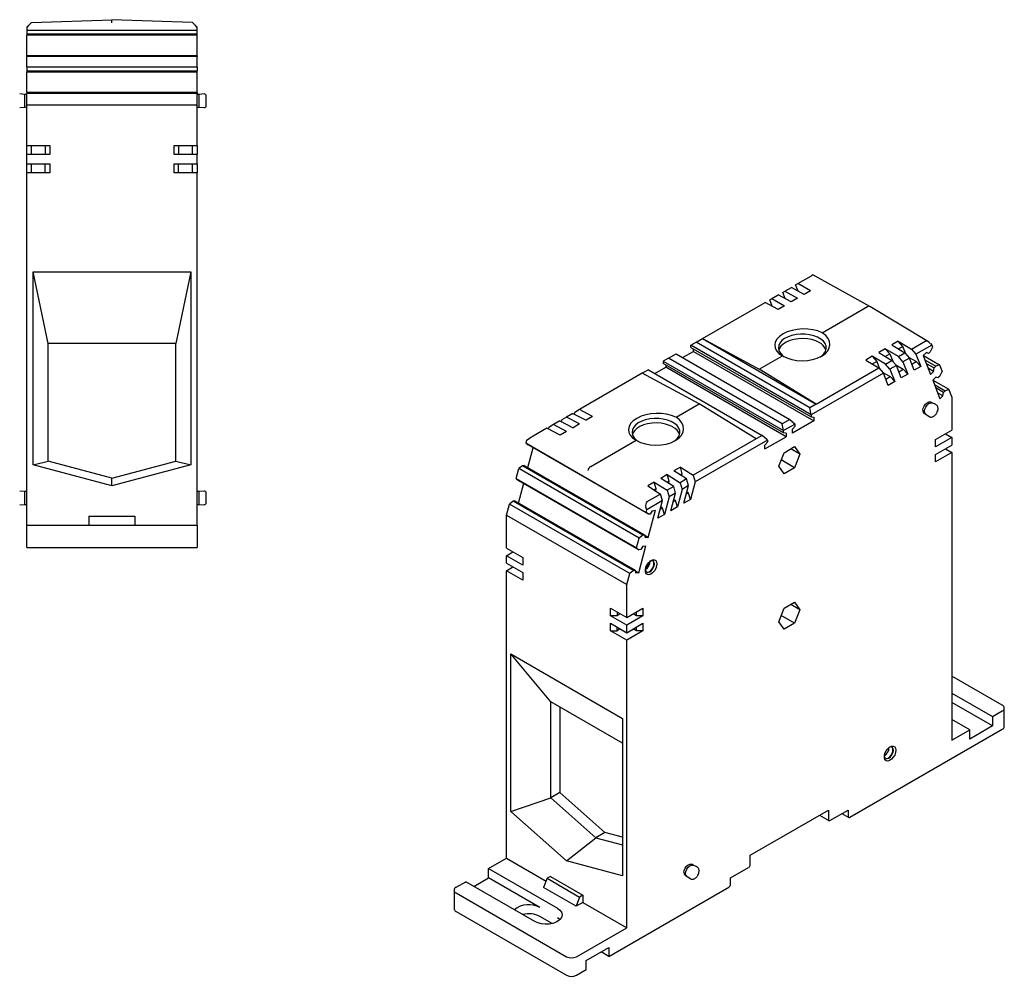
# Model space of a CAD drawing. Units: millimetres. Extents: x 267 to 691, y 27 to 312.
# Drawn here: x 477 to 691, y 43 to 251 of the extents above; entities that cross this region are included whole.
import ezdxf

# ---------------------------------------------------------------- set-up
doc = ezdxf.new("R2010")
doc.units = ezdxf.units.MM

msp = doc.modelspace()

# ---------------------------------------------------------------- linework, layer by layer
at = {"color": 7, "linetype": 'Continuous', "lineweight": 30}
for p, q in [((479.07, 250.82), (496.57, 251.43)), ((496.57, 250.78), (496.57, 251.43)), ((514.07, 250.82), (496.57, 251.43)), ((478.58, 250.3), (478.07, 249.79)), ((478.44, 250.14), (478.07, 249.75)), ((478.07, 249.79), (478.11, 249.79)), ((478.07, 249.79), (478.07, 249.75)), ((478.07, 249.75), (478.07, 249.17)), ((478.07, 249.17), (515.07, 249.17)), ((478.07, 249.17), (478.07, 248.29)), ((515.07, 249.79), (514.56, 250.3)), ((515.07, 249.75), (514.71, 250.14)), ((515.04, 249.79), (515.07, 249.79)), ((515.07, 249.75), (515.07, 249.79)), ((515.07, 249.17), (515.07, 249.75)), ((515.07, 248.29), (515.07, 249.17)), ((515.07, 248.29), (478.07, 248.29)), ((478.07, 248.29), (478.07, 248.09)), ((478.07, 243.59), (478.07, 248.09)), ((515.07, 248.09), (478.07, 248.09)), ((515.07, 248.09), (515.07, 248.29)), ((515.07, 243.59), (515.07, 248.09)), ((515.07, 243.59), (478.07, 243.59)), ((478.07, 243.59), (478.07, 243.39)), ((515.07, 243.39), (478.07, 243.39)), ((478.07, 241.18), (478.07, 243.39)), ((515.07, 243.59), (515.07, 243.39)), ((515.07, 241.18), (515.07, 243.39)), ((478.07, 241.18), (515.07, 241.18)), ((478.07, 241.18), (478.07, 240.3)), ((478.07, 240.3), (515.07, 240.3)), ((478.07, 240.3), (478.07, 240.11)), ((478.07, 235.6), (478.07, 240.11)), ((478.07, 240.11), (515.07, 240.11)), ((515.07, 241.18), (515.07, 240.3)), ((515.07, 240.11), (515.07, 240.3)), ((515.07, 235.6), (515.07, 240.11)), ((515.07, 235.6), (478.07, 235.6)), ((478.07, 235.6), (478.07, 235.4)), ((515.07, 235.6), (515.07, 235.4)), ((477.57, 235.19), (476.5, 235.27)), ((478.07, 235.19), (477.57, 235.19)), ((477.57, 235.19), (477.57, 232.39)), ((515.07, 235.4), (478.07, 235.4)), ((478.07, 232.89), (478.07, 235.4)), ((515.07, 232.89), (515.07, 235.4)), ((515.57, 235.19), (515.07, 235.19)), ((516.64, 235.27), (515.57, 235.19)), ((515.57, 233.79), (515.57, 235.19)), ((515.57, 232.39), (515.57, 233.79)), ((476.5, 232.3), (477.57, 232.39)), ((477.57, 232.39), (478.07, 232.39)), ((478.07, 232.89), (515.07, 232.89)), ((478.07, 224.09), (478.07, 232.89)), ((515.07, 224.09), (515.07, 232.89)), ((515.07, 232.39), (515.57, 232.39)), ((515.57, 232.39), (516.64, 232.3)), ((478.07, 224.09), (483.07, 224.09)), ((478.07, 222.09), (478.07, 224.09)), ((479.07, 222.09), (479.07, 224.09)), ((482.07, 224.09), (482.07, 222.09)), ((483.07, 224.09), (483.07, 222.09)), ((510.07, 224.09), (515.07, 224.09)), ((510.07, 222.09), (510.07, 224.09)), ((511.07, 224.09), (511.07, 222.09)), ((514.07, 222.09), (514.07, 224.09)), ((515.07, 224.09), (515.07, 222.09)), ((483.07, 222.09), (478.07, 222.09)), ((478.07, 220.09), (478.07, 222.09)), ((515.07, 222.09), (510.07, 222.09)), ((515.07, 220.09), (515.07, 222.09)), ((478.07, 220.09), (483.07, 220.09)), ((478.07, 218.09), (478.07, 220.09)), ((479.07, 218.09), (479.07, 220.09)), ((482.07, 218.09), (482.07, 220.09)), ((483.07, 220.09), (483.07, 218.09)), ((510.07, 220.09), (515.07, 220.09)), ((510.07, 218.09), (510.07, 220.09)), ((511.07, 218.09), (511.07, 220.09)), ((514.07, 218.09), (514.07, 220.09)), ((515.07, 220.09), (515.07, 218.09)), ((483.07, 218.09), (478.07, 218.09)), ((478.07, 141.49), (478.07, 218.09)), ((515.07, 218.09), (510.07, 218.09)), ((515.07, 141.49), (515.07, 218.09)), ((479.4, 196.58), (513.75, 196.58)), ((479.4, 154.62), (479.4, 196.58)), ((482.67, 180.99), (479.4, 196.58)), ((513.75, 196.58), (510.47, 180.99)), ((513.75, 196.58), (513.75, 154.62)), ((645.73, 194.01), (648.7, 195.72)), ((661.38, 189.05), (648.98, 195.89)), ((642.9, 192.38), (644.32, 193.19)), ((647.11, 191.65), (644.32, 193.19)), ((645.26, 193.74), (645.73, 194.01)), ((645.79, 192.38), (645.26, 193.74)), ((648.52, 192.47), (645.73, 194.01)), ((639.61, 190.47), (640.07, 190.74)), ((640.07, 190.74), (641.49, 191.56)), ((640.07, 190.74), (642.87, 189.2)), ((644.28, 190.02), (641.49, 191.56)), ((642.44, 192.11), (642.9, 192.38)), ((642.96, 190.75), (642.44, 192.11)), ((642.9, 192.38), (645.69, 190.84)), ((645.69, 190.84), (644.28, 190.02)), ((648.52, 192.47), (647.11, 191.65)), ((624.99, 182.04), (638.66, 189.93)), ((641.45, 188.39), (638.66, 189.93)), ((640.13, 189.12), (639.61, 190.47)), ((642.87, 189.2), (641.45, 188.39)), ((651.06, 183.32), (660.89, 189)), ((674.12, 181.38), (661.39, 189.05)), ((623.65, 181.26), (624.99, 182.04)), ((624.99, 182.04), (649.69, 167.78)), ((624.99, 182.04), (624.99, 182.04)), ((624.99, 182.04), (637.34, 175.41)), ((482.67, 155.39), (482.67, 180.99)), ((510.47, 180.99), (482.67, 180.99)), ((510.47, 155.39), (510.47, 180.99)), ((622.49, 180.59), (623.65, 181.26)), ((648.66, 165.49), (622.49, 180.59)), ((622.49, 180.13), (622.49, 180.59)), ((622.49, 180.13), (648.66, 165.03)), ((648.35, 167), (623.65, 181.26)), ((667.56, 181.48), (666.15, 180.66)), ((666.15, 180.66), (669.01, 178.93)), ((667.56, 181.48), (670.43, 179.75)), ((668.56, 180.36), (667.56, 181.48)), ((667.58, 179.8), (668.56, 180.36)), ((669.19, 178.74), (668.56, 180.36)), ((670.43, 179.75), (673.39, 181.46)), ((674.89, 180.63), (671.43, 178.64)), ((675.05, 180.22), (674.52, 179.2)), ((674.55, 181.01), (674.89, 180.63)), ((674.89, 180.63), (675.05, 180.22)), ((617.6, 177.77), (616.48, 177.12)), ((617.6, 177.77), (619.26, 178.73)), ((642.35, 163.48), (617.6, 177.77)), ((619.26, 178.73), (644, 164.44)), ((620.67, 177.91), (623.02, 179.27)), ((623.02, 179.27), (623.02, 179.82)), ((623.02, 179.27), (649.19, 164.16)), ((637.34, 175.41), (642.37, 178.31)), ((661.91, 178.21), (660.49, 177.39)), ((664.77, 176.49), (661.91, 178.21)), ((661.91, 178.21), (662.91, 177.1)), ((664.74, 179.84), (663.32, 179.03)), ((663.32, 179.03), (666.19, 177.3)), ((667.6, 178.12), (664.74, 179.84)), ((665.73, 178.73), (664.74, 179.84)), ((664.75, 178.16), (665.73, 178.73)), ((665.73, 178.73), (666.36, 177.11)), ((667.6, 178.12), (669.01, 178.93)), ((668.6, 177), (667.6, 178.12)), ((670.01, 177.82), (668.6, 177)), ((669.01, 178.93), (670.01, 177.82)), ((671.49, 177.04), (669.87, 177.97)), ((671.04, 175.15), (670.01, 177.82)), ((670.43, 179.75), (671.43, 178.64)), ((671.43, 178.64), (672.46, 175.96)), ((673.01, 178.34), (673.68, 179)), ((673.01, 178.34), (674.58, 174.26)), ((673.04, 178.37), (676.54, 176.36)), ((674.15, 178.82), (673.68, 179)), ((674.52, 179.2), (674.15, 178.82)), ((614.67, 174.44), (617.01, 175.8)), ((616.48, 177.12), (642.65, 162.02)), ((616.48, 177.12), (616.48, 176.66)), ((642.65, 161.56), (616.48, 176.66)), ((617.01, 176.35), (617.01, 175.8)), ((643.18, 160.69), (617.01, 175.8)), ((649.69, 167.78), (663.36, 175.67)), ((660.49, 177.39), (663.36, 175.67)), ((661.93, 176.53), (662.91, 177.1)), ((662.91, 177.1), (663.53, 175.47)), ((663.36, 175.67), (664.36, 174.55)), ((664.77, 176.49), (666.19, 177.3)), ((665.77, 175.37), (664.77, 176.49)), ((667.18, 176.19), (665.77, 175.37)), ((666.19, 177.3), (667.18, 176.19)), ((667.05, 176.34), (668.66, 175.41)), ((668.21, 173.51), (667.18, 176.19)), ((668.6, 177), (669.63, 174.33)), ((670.53, 176.48), (671.49, 177.04)), ((672.46, 175.96), (671.04, 175.15)), ((671.49, 177.04), (672.46, 175.96)), ((673.37, 177.42), (675.73, 176.06)), ((673.66, 176.66), (675.36, 175.68)), ((675.25, 174.92), (674.07, 175.61)), ((675.25, 174.92), (675.36, 175.68)), ((675.36, 175.68), (675.73, 176.06)), ((676.54, 176.36), (675.73, 176.06)), ((676.54, 176.36), (677.1, 174.89)), ((611.89, 174.5), (598.22, 166.61)), ((613.23, 175.28), (611.89, 174.5)), ((624.26, 167.85), (611.89, 174.5)), ((613.23, 175.28), (637.98, 160.99)), ((649.69, 167.78), (637.34, 175.41)), ((664.36, 174.55), (648.66, 165.49)), ((664.22, 174.71), (665.84, 173.77)), ((665.39, 171.88), (664.36, 174.55)), ((664.87, 173.22), (665.84, 173.77)), ((665.77, 175.37), (666.8, 172.7)), ((665.84, 173.77), (666.8, 172.7)), ((667.7, 174.85), (668.66, 175.41)), ((669.63, 174.33), (668.21, 173.51)), ((668.66, 175.41), (669.63, 174.33)), ((675.25, 174.92), (674.58, 174.26)), ((675.07, 173.01), (675.73, 173.67)), ((676.2, 173.49), (675.73, 173.67)), ((676.58, 173.86), (676.2, 173.49)), ((676.58, 173.86), (677.1, 174.89)), ((666.8, 172.7), (665.39, 171.88)), ((675.07, 173.01), (676.64, 168.93)), ((675.1, 173.04), (678.59, 171.02)), ((675.42, 172.09), (677.79, 170.72)), ((677.41, 170.35), (675.72, 171.33)), ((677.3, 169.59), (676.12, 170.27)), ((677.3, 169.59), (676.64, 168.93)), ((677.3, 169.59), (677.41, 170.35)), ((677.41, 170.35), (677.79, 170.72)), ((677.79, 170.72), (678.59, 171.02)), ((679.24, 169.35), (678.59, 171.02)), ((679.24, 169.35), (679.24, 162.16)), ((619.24, 164.95), (624.26, 167.85)), ((636.64, 160.21), (624.26, 167.85)), ((649.69, 167.78), (648.35, 167)), ((649.69, 167.78), (649.69, 167.78)), ((674.97, 168.04), (674.63, 168.23)), ((675.74, 167.69), (674.95, 168.05)), ((595.39, 164.98), (594.41, 164.35)), ((596.81, 165.79), (595.39, 164.98)), ((598.26, 163.48), (595.39, 164.98)), ((596.81, 165.79), (599.67, 164.3)), ((597.14, 165.62), (597.24, 165.98)), ((598.22, 166.61), (597.24, 165.98)), ((601.08, 165.11), (598.22, 166.61)), ((601.08, 165.11), (599.67, 164.3)), ((648.66, 165.49), (648.35, 167)), ((648.66, 165.49), (648.66, 165.03)), ((648.66, 165.03), (649.19, 164.98)), ((649.19, 164.98), (649.19, 164.16)), ((673.23, 165.81), (673.57, 165.61)), ((673.55, 165.63), (674.26, 165.12)), ((592.56, 163.34), (591.58, 162.72)), ((593.98, 164.16), (592.56, 163.34)), ((595.43, 161.85), (592.56, 163.34)), ((593.98, 164.16), (596.84, 162.66)), ((594.31, 163.99), (594.41, 164.35)), ((598.26, 163.48), (596.84, 162.66)), ((644, 164.44), (642.35, 163.48)), ((642.65, 162.02), (642.35, 163.48)), ((645.12, 163.45), (642.65, 162.02)), ((644, 164.44), (645.12, 163.45)), ((649.19, 164.16), (644.59, 161.51)), ((644.59, 162.33), (645.12, 162.99)), ((645.12, 162.99), (645.12, 163.45)), ((591.15, 162.53), (588.18, 160.82)), ((594.01, 161.03), (591.15, 162.53)), ((591.48, 162.35), (591.58, 162.72)), ((595.43, 161.85), (594.01, 161.03)), ((637.98, 160.99), (636.64, 160.21)), ((639.09, 159.99), (637.98, 160.99)), ((638.58, 158.04), (643.18, 160.69)), ((642.65, 161.56), (642.65, 162.02)), ((643.18, 161.51), (642.65, 161.56)), ((643.18, 161.51), (643.18, 160.69)), ((644.59, 161.51), (644.59, 162.33)), ((675.7, 160.12), (679.24, 162.16)), ((677.82, 161.34), (679.24, 160.53)), ((586.7, 159.9), (586.56, 159.34)), ((586.56, 159.34), (612.72, 144.24)), ((586.56, 159.34), (587.08, 158.92)), ((587.06, 160.13), (586.7, 159.9)), ((613.24, 143.82), (587.08, 158.92)), ((600.71, 154.26), (610.55, 159.94)), ((636.64, 160.21), (622.97, 152.32)), ((639.11, 159.95), (623.4, 150.88)), ((639.11, 159.52), (638.58, 158.86)), ((638.58, 158.04), (638.58, 158.86)), ((639.09, 159.99), (639.11, 159.95)), ((639.11, 159.95), (639.11, 159.52)), ((642.74, 157.22), (645.03, 158.54)), ((645.03, 158.54), (646.17, 156.91)), ((679.24, 160.53), (675.7, 158.49)), ((675.7, 158.49), (675.7, 160.12)), ((675.7, 156.85), (679.24, 158.89)), ((679.24, 160.53), (679.24, 158.89)), ((587.04, 153.99), (588.18, 158.29)), ((641.6, 154.27), (642.74, 157.22)), ((646.17, 156.91), (644.19, 158.05)), ((646.17, 156.91), (645.03, 153.96)), ((679.24, 157.26), (675.7, 155.22)), ((675.7, 155.22), (675.7, 156.85)), ((677.82, 158.08), (679.24, 157.26)), ((679.24, 157.26), (679.24, 94.71)), ((479.4, 154.62), (482.67, 155.39)), ((496.57, 150.02), (479.4, 154.62)), ((496.57, 151.66), (482.67, 155.39)), ((496.57, 151.66), (510.47, 155.39)), ((513.75, 154.62), (496.57, 150.02)), ((510.47, 155.39), (513.75, 154.62)), ((585.87, 154.39), (585.07, 153.76)), ((586.25, 154.45), (585.87, 154.39)), ((612.03, 139.29), (585.87, 154.39)), ((586.25, 154.45), (612.41, 139.34)), ((642.74, 152.64), (641.6, 154.27)), ((645.03, 153.96), (642.13, 155.64)), ((584.5, 151.63), (585.07, 153.76)), ((611.23, 138.66), (585.07, 153.76)), ((617.35, 152.46), (615.93, 151.64)), ((617.35, 152.46), (620.14, 150.69)), ((617.78, 151.01), (617.35, 152.46)), ((620.18, 154.09), (618.76, 153.27)), ((621.55, 151.51), (618.76, 153.27)), ((620.61, 152.65), (620.16, 152.39)), ((620.18, 154.09), (622.97, 152.32)), ((620.61, 152.65), (620.18, 154.09)), ((620.48, 152.18), (620.61, 152.65)), ((622.97, 152.32), (623.4, 150.88)), ((645.03, 153.96), (642.74, 152.64)), ((496.57, 150.02), (496.57, 151.66)), ((584.5, 151.63), (610.66, 136.53)), ((584.5, 151.63), (585.02, 151.21)), ((584.98, 146.28), (586.13, 150.58)), ((585.02, 151.21), (611.19, 136.11)), ((614.52, 150.82), (613.11, 150.01)), ((613.11, 150.01), (615.9, 148.24)), ((614.52, 150.82), (617.31, 149.06)), ((614.95, 149.38), (614.52, 150.82)), ((618.73, 149.87), (615.93, 151.64)), ((617.78, 151.01), (617.33, 150.76)), ((617.66, 150.55), (617.78, 151.01)), ((621.55, 151.51), (620.14, 150.69)), ((620.14, 150.69), (620.57, 149.25)), ((621.99, 150.06), (620.57, 149.25)), ((620.97, 146.24), (621.99, 150.06)), ((621.99, 150.06), (621.55, 151.51)), ((623.4, 150.88), (622.38, 147.06)), ((477.57, 148.79), (476.5, 148.87)), ((478.07, 148.79), (477.57, 148.79)), ((477.57, 148.79), (477.57, 145.99)), ((515.57, 148.79), (515.07, 148.79)), ((516.64, 148.87), (515.57, 148.79)), ((515.57, 147.39), (515.57, 148.79)), ((615.9, 148.24), (612.93, 146.53)), ((614.95, 149.38), (614.5, 149.12)), ((614.83, 148.92), (614.95, 149.38)), ((616.33, 146.8), (615.9, 148.24)), ((618.73, 149.87), (617.31, 149.06)), ((617.31, 149.06), (617.74, 147.61)), ((619.16, 148.43), (617.74, 147.61)), ((618.14, 144.61), (619.16, 148.43)), ((619.16, 148.43), (618.73, 149.87)), ((620.57, 149.25), (619.55, 145.42)), ((621.93, 148.43), (621.48, 148.17)), ((621.93, 148.43), (621.6, 148.62)), ((622.38, 147.06), (621.93, 148.43)), ((476.5, 145.9), (477.57, 145.99)), ((477.57, 145.99), (478.07, 145.99)), ((515.07, 145.99), (515.57, 145.99)), ((515.57, 145.99), (515.57, 147.39)), ((515.57, 145.99), (516.64, 145.9)), ((582.36, 143.63), (583.01, 146.05)), ((583.82, 146.68), (583.01, 146.05)), ((609.17, 130.95), (583.01, 146.05)), ((584.19, 146.74), (583.82, 146.68)), ((609.98, 131.58), (583.82, 146.68)), ((584.19, 146.74), (610.35, 131.64)), ((616.33, 146.8), (612.87, 144.8)), ((615.31, 142.97), (616.33, 146.8)), ((617.74, 147.61), (616.72, 143.79)), ((619.1, 146.8), (618.65, 146.54)), ((619.1, 146.8), (618.77, 146.99)), ((619.55, 145.42), (619.1, 146.8)), ((622.38, 147.06), (620.97, 146.24)), ((582.36, 143.63), (608.53, 128.52)), ((582.36, 136.44), (582.36, 143.63)), ((612.87, 144.8), (612.71, 145.33)), ((612.72, 144.24), (612.87, 144.8)), ((613.24, 143.82), (612.72, 144.24)), ((613.18, 138.81), (614.75, 144.71)), ((613.62, 143.88), (613.24, 143.82)), ((614.09, 144.6), (613.62, 143.88)), ((614.09, 144.6), (614.75, 144.71)), ((616.72, 143.79), (615.31, 142.97)), ((616.27, 145.16), (615.82, 144.9)), ((616.27, 145.16), (615.94, 145.35)), ((616.72, 143.79), (616.27, 145.16)), ((619.55, 145.42), (618.14, 144.61)), ((478.07, 136.59), (478.07, 141.49)), ((478.07, 141.49), (479.57, 141.49)), ((479.57, 141.49), (513.57, 141.49)), ((491.57, 143.39), (501.57, 143.39)), ((491.57, 143.39), (491.57, 141.49)), ((501.57, 143.39), (501.57, 141.49)), ((513.57, 141.49), (515.07, 141.49)), ((515.07, 141.49), (515.07, 136.59)), ((612.03, 139.29), (611.23, 138.66)), ((612.03, 139.29), (612.41, 139.34)), ((612.41, 139.34), (612.52, 138.71)), ((612.43, 139.25), (613.18, 138.81)), ((610.66, 136.53), (611.23, 138.66)), ((613.18, 138.81), (612.52, 138.71)), ((478.07, 136.59), (479.57, 136.59)), ((479.57, 136.59), (513.57, 136.59)), ((513.57, 136.59), (515.07, 136.59)), ((582.36, 136.44), (585.9, 134.4)), ((582.36, 134.81), (583.78, 135.63)), ((610.66, 136.53), (611.19, 136.11)), ((611.13, 131.11), (612.7, 137)), ((611.56, 136.17), (611.19, 136.11)), ((612.03, 136.9), (611.56, 136.17)), ((612.03, 136.9), (612.7, 137)), ((582.36, 133.18), (582.36, 134.81)), ((585.9, 132.77), (582.36, 134.81)), ((582.36, 133.18), (585.9, 131.14)), ((585.9, 134.4), (585.9, 132.77)), ((582.36, 131.54), (583.78, 132.36)), ((582.36, 69), (582.36, 131.54)), ((585.9, 129.5), (582.36, 131.54)), ((585.9, 131.14), (585.9, 129.5)), ((608.53, 128.52), (609.17, 130.95)), ((609.98, 131.58), (609.17, 130.95)), ((609.98, 131.58), (610.35, 131.64)), ((610.35, 131.64), (610.46, 131)), ((610.37, 131.54), (611.13, 131.11)), ((611.13, 131.11), (610.46, 131)), ((608.53, 121.34), (608.53, 128.52)), ((642.74, 123.37), (645.03, 124.69)), ((646.17, 123.06), (644.19, 124.21)), ((645.03, 124.69), (646.17, 123.06)), ((604.99, 123.38), (608.53, 121.34)), ((604.99, 121.75), (604.99, 123.38)), ((606.41, 122.56), (606.41, 121.75)), ((607.11, 122.16), (606.41, 121.75)), ((608.53, 121.34), (612.06, 123.38)), ((610.65, 121.75), (609.94, 122.16)), ((610.65, 121.75), (610.65, 122.56)), ((612.06, 123.38), (612.06, 121.75)), ((641.6, 120.42), (642.74, 123.37)), ((646.17, 123.06), (645.03, 120.12)), ((608.53, 119.71), (604.99, 121.75)), ((606.41, 121.75), (604.99, 121.75)), ((604.99, 120.11), (608.53, 118.07)), ((604.99, 118.48), (604.99, 120.11)), ((612.06, 121.75), (608.53, 119.71)), ((608.53, 118.07), (612.06, 120.11)), ((612.06, 121.75), (610.65, 121.75)), ((612.06, 120.11), (612.06, 118.48)), ((642.74, 118.8), (641.6, 120.42)), ((645.03, 120.12), (642.13, 121.79)), ((645.03, 120.12), (642.74, 118.8)), ((608.53, 116.44), (604.99, 118.48)), ((604.99, 118.48), (606.41, 118.48)), ((606.41, 118.48), (606.41, 119.3)), ((607.11, 118.89), (606.41, 118.48)), ((608.53, 118.07), (608.53, 119.71)), ((612.06, 118.48), (608.53, 116.44)), ((610.65, 118.48), (609.94, 118.89)), ((610.65, 118.48), (610.65, 119.3)), ((612.06, 118.48), (610.65, 118.48)), ((608.53, 53.89), (608.53, 116.44)), ((583.3, 113.44), (607.59, 99.42)), ((583.3, 79.18), (583.3, 113.44)), ((591.98, 103.05), (583.3, 113.44)), ((690.2, 102.27), (679.24, 108.59)), ((607.59, 94.03), (591.98, 103.05)), ((591.98, 82.14), (591.98, 103.05)), ((679.24, 104.92), (688.08, 99.82)), ((688.08, 97.77), (679.24, 102.88)), ((593.96, 101.9), (593.96, 83.29)), ((688.08, 99.82), (690.2, 101.04)), ((690.64, 97.65), (690.64, 101.65)), ((607.59, 99.42), (607.59, 65.16)), ((683.13, 96.96), (679.24, 99.2)), ((688.08, 99.82), (688.08, 97.77)), ((690.2, 97.04), (657.04, 77.89)), ((679.24, 94.71), (683.13, 96.96)), ((688.08, 97.77), (683.13, 94.92)), ((683.13, 94.92), (683.13, 96.96)), ((583.3, 79.18), (591.98, 82.14)), ((593.96, 83.29), (591.98, 82.14)), ((601.81, 73.43), (591.98, 82.14)), ((593.96, 83.29), (603.79, 74.57)), ((635.4, 69.65), (652.37, 79.45)), ((652.37, 79.45), (652.37, 77.41)), ((652.72, 77.2), (656.68, 79.49)), ((656.68, 79.49), (656.68, 78.1)), ((595.45, 68.41), (583.3, 79.18)), ((650.45, 78.34), (652.47, 77.18)), ((655.33, 78.71), (656.79, 77.87)), ((595.45, 68.41), (601.81, 73.43)), ((603.79, 74.57), (601.81, 73.43)), ((601.81, 73.43), (607.59, 71.88)), ((607.59, 73.55), (603.79, 74.57)), ((578.48, 66.75), (582.36, 69)), ((582.36, 69), (590.97, 64.03)), ((635.4, 67.61), (635.4, 69.65)), ((578.48, 66.75), (593.47, 58.1)), ((578.48, 64.71), (578.48, 66.75)), ((607.59, 65.16), (595.45, 68.41)), ((623, 67.49), (622.66, 67.68)), ((623.77, 67.13), (622.98, 67.5)), ((631.08, 64.71), (635.04, 67)), ((575.29, 62.87), (578.48, 64.71)), ((589.65, 58.26), (578.48, 64.71)), ((591.2, 64.63), (590.43, 62.63)), ((591.91, 65.04), (591.2, 64.63)), ((591.2, 64.63), (598.27, 60.55)), ((591.91, 65.04), (598.98, 60.96)), ((621.26, 65.25), (621.6, 65.06)), ((621.58, 65.07), (622.29, 64.57)), ((631.08, 63.32), (631.08, 64.71)), ((571.4, 62.67), (573.53, 63.89)), ((588.52, 55.24), (573.53, 63.89)), ((597.5, 58.55), (590.43, 62.63)), ((604.64, 47.65), (630.73, 62.71)), ((570.97, 62.06), (570.97, 58.06)), ((571.4, 61.44), (595.45, 47.57)), ((598.27, 60.55), (597.5, 58.55)), ((598.98, 60.96), (598.27, 60.55)), ((598.98, 60.96), (598.98, 59.4)), ((598.98, 59.4), (597.5, 58.55)), ((598.98, 59.4), (608.53, 53.89)), ((571.4, 57.44), (595.45, 43.56)), ((592.27, 54.79), (589.65, 56.3)), ((597.57, 47.57), (608.53, 53.89)), ((599.69, 46.75), (604.64, 49.61)), ((604.64, 49.61), (604.64, 47.65)), ((604.64, 47.65), (602.94, 48.63)), ((599.69, 44.79), (599.69, 46.75)), ((597.57, 43.56), (599.69, 44.79))]:
    msp.add_line(p, q, dxfattribs=at)
at = {"color": 7, "linetype": 'Continuous', "lineweight": 30, "flags": 128}
for points in [[(479.07, 250.82), (479.06, 250.81), (479.01, 250.76), (478.94, 250.69), (478.85, 250.58), (478.73, 250.45), (478.59, 250.31), (478.44, 250.14)], [(514.71, 250.14), (514.55, 250.31), (514.42, 250.45), (514.3, 250.58), (514.2, 250.69), (514.13, 250.76), (514.09, 250.81), (514.07, 250.82)], [(650.63, 178.07), (650.87, 178.24), (651.39, 178.73), (651.73, 179.27), (651.9, 179.83), (651.87, 180.4), (651.66, 180.96), (651.28, 181.48), (650.72, 181.95), (650.02, 182.36), (649.2, 182.68), (648.29, 182.9), (647.33, 183.02), (646.34, 183.04), (645.37, 182.94), (644.44, 182.74), (643.6, 182.45), (642.86, 182.06), (642.27, 181.61), (641.84, 181.09), (641.58, 180.54), (641.51, 179.97), (641.63, 179.4), (641.93, 178.86), (642.4, 178.36), (642.73, 178.11)], [(650.39, 181.19), (649.63, 181.55), (648.76, 181.82), (647.82, 182), (646.84, 182.06), (645.85, 182.02), (644.89, 181.88), (644, 181.63), (643.21, 181.28), (642.55, 180.86), (642.03, 180.37), (641.69, 179.84), (641.58, 179.55)], [(672.94, 166.45), (673.01, 166.9), (673.2, 167.37), (673.49, 167.79), (673.84, 168.1), (674.21, 168.27), (674.53, 168.28), (674.63, 168.23)], [(673.3, 166.24), (673.37, 166.69), (673.56, 167.16), (673.85, 167.58), (674.2, 167.9), (674.56, 168.07), (674.89, 168.07), (674.95, 168.05)], [(673.55, 165.63), (673.37, 165.87), (673.3, 166.24)], [(618.81, 159.7), (619.05, 159.87), (619.57, 160.36), (619.91, 160.9), (620.08, 161.46), (620.05, 162.03), (619.84, 162.59), (619.46, 163.11), (618.9, 163.58), (618.2, 163.99), (617.38, 164.31), (616.47, 164.53), (615.51, 164.65), (614.52, 164.67), (613.55, 164.57), (612.62, 164.37), (611.78, 164.08), (611.04, 163.69), (610.45, 163.24), (610.02, 162.72), (609.76, 162.17), (609.69, 161.6), (609.81, 161.04), (610.11, 160.49), (610.59, 159.99), (610.91, 159.74)], [(618.57, 162.82), (617.81, 163.18), (616.94, 163.45), (616, 163.63), (615.02, 163.69), (614.03, 163.65), (613.07, 163.51), (612.19, 163.26), (611.39, 162.91), (610.73, 162.49), (610.21, 162.01), (609.87, 161.47), (609.76, 161.18)], [(615.1, 133.06), (615.03, 132.54), (614.84, 132), (614.53, 131.49), (614.14, 131.08), (613.73, 130.8), (613.32, 130.68), (612.97, 130.74), (612.71, 130.98), (612.58, 131.35), (612.58, 131.84), (612.71, 132.37), (612.97, 132.91), (613.32, 133.37), (613.73, 133.73), (614.14, 133.93), (614.53, 133.95), (614.84, 133.8), (615.03, 133.49), (615.1, 133.06)], [(612.82, 131.29), (613.04, 131.25), (613.39, 131.33), (613.75, 131.58), (614.07, 131.96), (614.32, 132.41), (614.45, 132.88), (614.45, 133.3), (614.32, 133.61), (614.22, 133.71)], [(613.55, 131.34), (613.91, 131.63), (614.21, 132.02), (614.43, 132.49), (614.53, 132.95), (614.5, 133.35), (614.34, 133.63), (614.07, 133.76), (613.73, 133.71), (613.55, 133.63)], [(612.57, 131.77), (612.66, 131.46), (612.88, 131.25), (613.19, 131.21), (613.55, 131.34)], [(667.08, 92.51), (667.01, 91.99), (666.81, 91.45), (666.5, 90.95), (666.12, 90.53), (665.7, 90.25), (665.29, 90.13), (664.94, 90.2), (664.68, 90.43), (664.55, 90.81), (664.55, 91.29), (664.68, 91.83), (664.94, 92.36), (665.29, 92.83), (665.7, 93.18), (666.12, 93.38), (666.5, 93.41), (666.81, 93.26), (667.01, 92.95), (667.08, 92.51)], [(664.79, 90.75), (665.01, 90.7), (665.36, 90.79), (665.72, 91.04), (666.05, 91.41), (666.29, 91.86), (666.42, 92.33), (666.42, 92.75), (666.29, 93.07), (666.19, 93.17)], [(665.52, 90.8), (665.88, 91.08), (666.19, 91.48), (666.41, 91.94), (666.51, 92.4), (666.47, 92.8), (666.31, 93.08), (666.04, 93.21), (665.7, 93.17), (665.65, 93.15)], [(664.54, 91.22), (664.63, 90.92), (664.85, 90.71), (665.16, 90.67), (665.52, 90.8)], [(620.97, 65.9), (621.04, 66.35), (621.23, 66.81), (621.52, 67.24), (621.87, 67.55), (622.23, 67.72), (622.56, 67.72), (622.66, 67.68)], [(621.33, 65.69), (621.39, 66.14), (621.58, 66.61), (621.87, 67.03), (622.22, 67.35), (622.59, 67.52), (622.91, 67.52), (622.98, 67.5)], [(621.58, 65.07), (621.39, 65.32), (621.33, 65.69)], [(593.47, 58.1), (593.99, 57.71), (594.33, 57.27), (594.48, 56.79), (594.43, 56.3), (594.18, 55.84), (593.75, 55.42), (593.15, 55.08), (592.43, 54.83), (591.62, 54.68), (590.78, 54.65), (589.95, 54.74), (589.18, 54.94), (588.52, 55.24)], [(594.01, 55.65), (593.99, 55.67), (593.47, 56.06)]]:
    msp.add_lwpolyline(points, dxfattribs=at)
at = {"color": 7, "linetype": 'Continuous', "lineweight": 30}
for centre, radius, start, end in [((516.67, 234.87), 0.4, 0, 94.5), ((516.67, 232.7), 0.4, 265.5, 0), ((649.15, 178.62), 2.85, 19.1034, 64.2421), ((673.6, 166.36), 0.659, 172.0773, 236.6106), ((617.33, 160.25), 2.85, 19.1034, 64.2421), ((516.67, 148.47), 0.4, 0, 94.5), ((516.67, 146.3), 0.4, 265.5, 0), ((611.38, 133.73), 2.26, 301.8172, 358.5063), ((611.09, 133.9), 2.4, 309.4074, 350.5978), ((689.97, 101.65), 0.655, 290.7834, 69.2166), ((689.89, 97.73), 0.754, 294.3747, 354.3053), ((663.35, 93.19), 2.26, 301.817, 358.5065), ((652.58, 77.37), 0.218, 170.7856, 309.2033), ((656.9, 78.06), 0.218, 170.786, 309.2032), ((634.63, 67.64), 0.768, 302.6056, 357.3944), ((621.63, 65.8), 0.659, 172.0771, 236.6109), ((571.64, 62.06), 0.655, 110.7831, 249.2166), ((630.32, 63.36), 0.768, 302.6056, 357.3944), ((571.72, 58.13), 0.754, 185.6949, 245.6254), ((587.22, 53.89), 5, 60.9636, 128.6611), ((587.17, 51.5), 5.41, 62.6649, 103.5862), ((596.51, 49.61), 2.31, 242.6096, 297.3905), ((596.51, 45.61), 2.31, 242.6096, 297.3905)]:
    msp.add_arc(centre, radius, start, end, dxfattribs=at)
for centre, major_axis, ratio, start_param, end_param in [((647.97, 195.3), (1.01, 0.58), 0.000071, 0.000043, 0.773934), ((660.89, 188.18), (0.5, 0.866), 0.577637, 6.272066, 7.068195), ((646.86, 180.73), (6.15, 0.18), 0.556808, 0.804631, 3.876368), ((646.56, 180.91), (6.15, -0.2), 0.597059, 3.981273, 7.05301), ((674.14, 180.2), (-0.75, 1.26), 0.556832, 5.055073, 6.277026), ((615.04, 162.36), (6.15, 0.18), 0.556808, 0.804631, 3.876368), ((614.74, 162.54), (6.15, -0.2), 0.597059, 3.981273, 7.05301), ((587.49, 160.36), (0.989, 0.611), 0.029901, 0.778483, 2.000435), ((600.71, 153.44), (0.5, 0.867), 0.577125, 0.784567, 2.006519), ((613.6, 145.28), (-0.66, 1.25), 0.577079, 0.023762, 1.245714)]:
    msp.add_ellipse(centre, major_axis=major_axis, ratio=ratio, start_param=start_param, end_param=end_param, dxfattribs=at)
for points, knots in [([(517.07, 232.7), (517.07, 232.7), (517.07, 232.82), (517.07, 233.22), (517.07, 233.5), (517.07, 234.08), (517.07, 234.35), (517.07, 234.76), (517.07, 234.87), (517.07, 234.87)], [0, 0, 0, 0, 0.25, 0.25, 0.5, 0.5, 0.75, 0.75, 1, 1, 1, 1]), ([(675.96, 165.85), (676.03, 166.01), (676.14, 166.22), (676.22, 166.54), (676.24, 166.8), (676.22, 167.09), (676.12, 167.36), (675.95, 167.58), (675.8, 167.64), (675.74, 167.67)], [0, 0, 0, 0, 0.222565, 0.30796, 0.44782, 0.589093, 0.739419, 0.896806, 1, 1, 1, 1]), ([(674.27, 165.13), (674.35, 165.08), (674.53, 164.97), (674.85, 164.97), (675.15, 165.06), (675.4, 165.21), (675.61, 165.39), (675.8, 165.61), (675.91, 165.77), (675.96, 165.85)], [0, 0, 0, 0, 0.145997, 0.323667, 0.48718, 0.624588, 0.742308, 0.880661, 1, 1, 1, 1]), ([(517.07, 146.3), (517.07, 146.3), (517.07, 146.79), (517.07, 147.99), (517.07, 148.47), (517.07, 148.47)], [0, 0, 0, 0, 0.5, 0.5, 1, 1, 1, 1]), ([(623.98, 65.3), (624.06, 65.45), (624.17, 65.67), (624.24, 65.99), (624.27, 66.25), (624.24, 66.53), (624.14, 66.81), (623.98, 67.03), (623.83, 67.09), (623.77, 67.12)], [0, 0, 0, 0, 0.222566, 0.30796, 0.447819, 0.589093, 0.73942, 0.896805, 1, 1, 1, 1]), ([(622.3, 64.57), (622.38, 64.53), (622.55, 64.42), (622.88, 64.41), (623.18, 64.51), (623.43, 64.66), (623.64, 64.84), (623.83, 65.05), (623.93, 65.22), (623.98, 65.3)], [0, 0, 0, 0, 0.145999, 0.323669, 0.487182, 0.62459, 0.74231, 0.880664, 1, 1, 1, 1])]:
    msp.add_open_spline(points, degree=3, knots=knots, dxfattribs=at)

doc.saveas('drawing.dxf')
